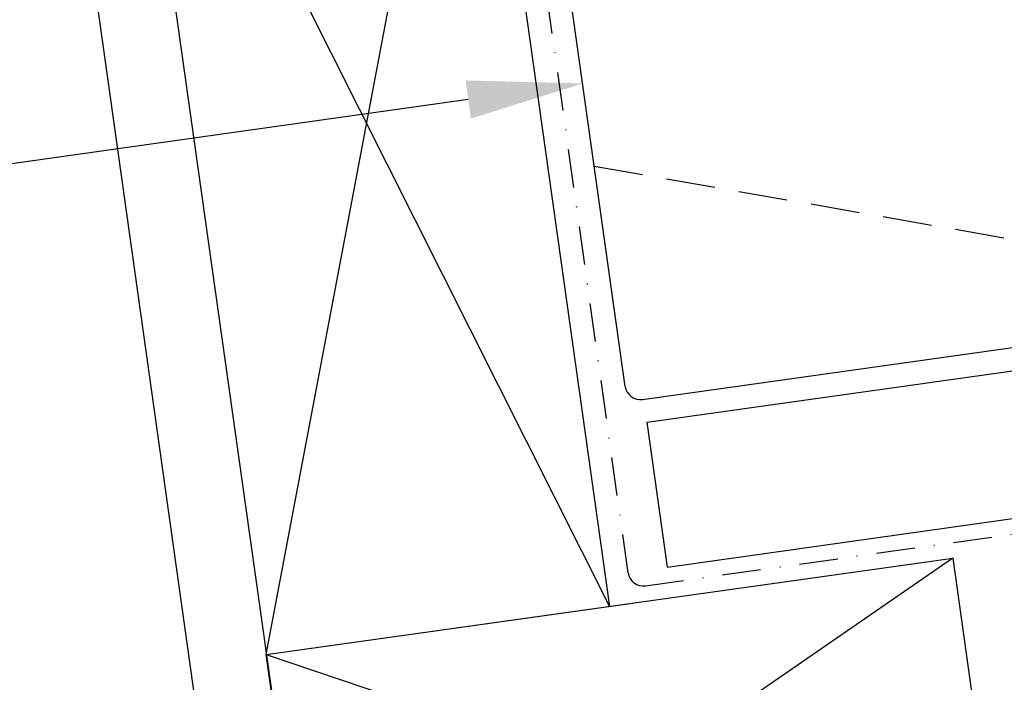
# Model space of a CAD drawing. Extents: x 627 to 3016, y -786 to 350.
# Drawn here: x 1333 to 1461, y 117 to 203 of the extents above; entities that cross this region are included whole.
import ezdxf

# ---------------------------------------------------------------- set-up
doc = ezdxf.new("R2010")
doc.units = 0
doc.header["$LTSCALE"] = 10
doc.linetypes.add('DASHDOT', pattern=[1, 0.5, -0.25, 0, -0.25])
doc.linetypes.add('DASHED', pattern=[19.05, 12.7, -6.35])
doc.layers.get('DefPoints').update_dxf_attribs({"color": 250, "linetype": 'CONTINUOUS'})
doc.layers.add('18', color=7, linetype='CONTINUOUS')
doc.layers.add('50', color=3, linetype='CONTINUOUS')
doc.styles.get("Standard").update_dxf_attribs({"font": 'ROMANS'})
doc.dimstyles.new('1 to 5 leader', dxfattribs={"dimscale": 5, "dimtxt": 2, "dimasz": 3, "dimexe": 2, "dimexo": 2, "dimgap": 1, "dimtad": 0, "dimdec": 0, "dimzin": 0, "dimdsep": 46, "dimtxsty": 'Standard', "dimcen": 10, "dimclrt": 256, "dimadec": 4, "dimazin": 0, "dimtfac": 1, "dimtdec": 0, "dimtix": 1, "dimtofl": 0, "dimtmove": 2, "dimatfit": 3, "dimfxl": 1, "dimtolj": 1, "dimtzin": 0, "dimarcsym": 0})

# ---------------------------------------------------------------- blocks, each defined once
blk = doc.blocks.new('*D7')
at = {"layer": '18', "color": 0, "lineweight": -2, "transparency": 16777216}
for p, q in [((1391.72, 192.79), (1295.77, 179.31)), ((967.5, 133.17), (1063.45, 146.66))]:
    blk.add_line(p, q, dxfattribs=at)
at = {"layer": '18', "color": 0, "transparency": 16777216}
for points in [[(1391.37, 195.27), (1392.06, 190.32), (1406.57, 194.88)], [(967.16, 135.65), (967.85, 130.7), (952.65, 131.09)]]:
    blk.add_solid(points, dxfattribs=at)
at = {"layer": 'DefPoints', "color": 0, "transparency": 16777216}
for p in [(1406.57, 194.88), (1406.57, 194.88), (952.65, 131.09)]:
    blk.add_point(p, dxfattribs=at)
at = {"layer": '18', "transparency": 16777216, "insert": (1179.61, 162.98), "char_height": 10, "attachment_point": 5, "rotation": 8}
blk.add_mtext('\\A1;{\\fArial|b0|i0|c0|p34;Fixing Dimension\\P(Outside of flashed Curb Dimension)}', dxfattribs=at)

msp = doc.modelspace()

# ---------------------------------------------------------------- linework, layer by layer
at = {"layer": '18', "color": 7, "ltscale": 10}
for p, q in [((1365.49, 120.72), (1391.54, 258.69)), ((1391.54, 258.69), (1410.05, 126.98)), ((1346.98, 252.42), (1382.56, -0.76)), ((1346.98, 252.42), (1410.05, 126.98)), ((1337.08, 251.03), (1372.82, -3.27)), ((1365.49, 120.72), (1413.02, 127.4))]:
    msp.add_line(p, q, dxfattribs=at)
at = {"layer": '18', "linetype": 'DASHDOT'}
for p, q in [((1412.47, 131.36), (1394.51, 259.1)), ((1414.73, 129.66), (1913.05, 199.69))]:
    msp.add_line(p, q, dxfattribs=at)
at = {"layer": '18'}
for p, q in [((1414.93, 150.89), (1910.13, 220.49)), ((1417.58, 132.08), (1912.78, 201.67)), ((1417.58, 132.08), (1414.93, 150.89)), ((1454.62, 133.24), (1371.75, 76.16)), ((1365.49, 120.72), (1460.88, 88.68))]:
    msp.add_line(p, q, dxfattribs=at)
at = {"layer": '18', "linetype": 'DASHED', "ltscale": 0.05}
msp.add_line((1408.08, 184.15), (1506.99, 166.86), dxfattribs=at)
at = {"layer": '18'}
msp.add_lwpolyline([(1365.49, 120.72), (1454.62, 133.24), (1460.88, 88.68), (1371.75, 76.16), (1365.49, 120.72)], dxfattribs=at)
msp.add_arc((1414.45, 131.64), 2, 188, 278, dxfattribs=at)
at = {"layer": '50', "color": 3}
for p, q in [((1412.1, 155.54), (1397.49, 259.52)), ((1414.36, 153.84), (1623.98, 183.3))]:
    msp.add_line(p, q, dxfattribs=at)
msp.add_arc((1414.08, 155.82), 2, 188, 278, dxfattribs=at)

# ---------------------------------------------------------------- dimensions: what is measured, and where the dimension line sits
at = {"layer": '18'}
dim = msp.add_aligned_dim(p1=(952.65, 131.09), p2=(1406.57, 194.88), distance=0, text='{\\fArial|b0|i0|c0|p34;Fixing Dimension\\P(Outside of flashed Curb Dimension)}', dimstyle='1 to 5 leader', dxfattribs=at)
dim.commit()
dim.dimension.update_dxf_attribs({"geometry": '*D7', "text_midpoint": (1179.61, 162.98)})

doc.saveas('drawing.dxf')
